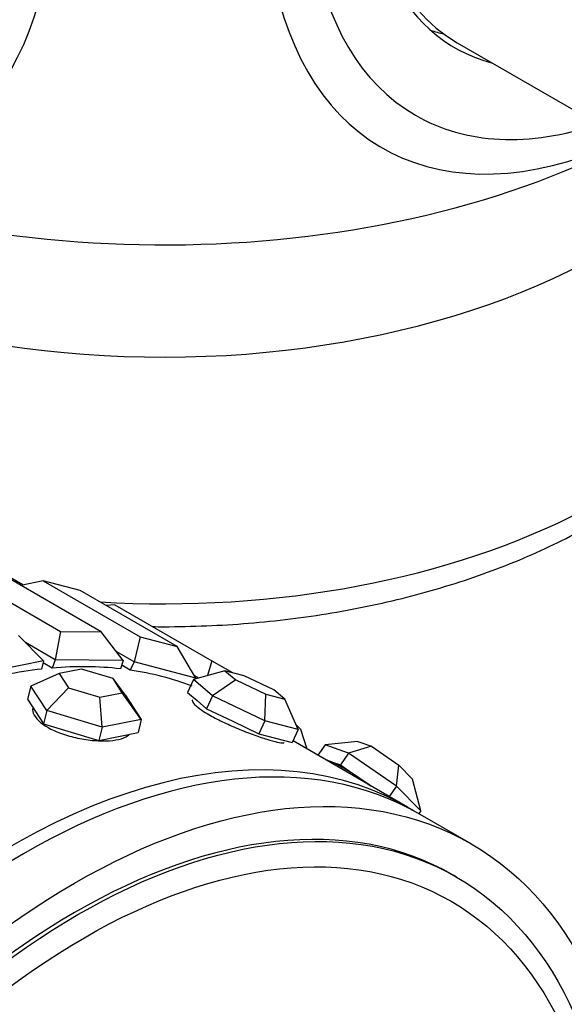
# Model space of a CAD drawing. Units: millimetres. Extents: x 0 to 1123, y 0 to 1239.
# Drawn here: x 976 to 991, y 172 to 199 of the extents above; entities that cross this region are included whole.
import ezdxf
from ezdxf import colors
from ezdxf.entities.mleader import LeaderData, LeaderLine
from ezdxf.math import Vec2, Vec3

# ---------------------------------------------------------------- set-up
doc = ezdxf.new("R2010")
doc.units = ezdxf.units.MM
doc.layers.add('DV6_Défaut', color=7, linetype='Continuous')
doc.layers.add('Défaut', color=7, linetype='Continuous')

# ---------------------------------------------------------------- blocks, each defined once
blk = doc.blocks.new('_DOT')
at = {"color": 0}
blk.add_line((0, 0), (-1, 0), dxfattribs=at)
at = {"color": 0, "const_width": 0.333}
blk.add_lwpolyline([(-0.1665, 0, 1), (0.1665, 0, 1)], format="xyb", close=True, dxfattribs=at)
blk = doc.blocks.new('SE5')
at = {"layer": 'DV6_Défaut', "color": 7, "linetype": 'Continuous'}
for p, q in [((988.084, 198.27), (998.426, 192.299)), ((976.039, 183.247), (973.913, 184.474)), ((974.391, 183.513), (977.078, 181.961)), ((978.212, 181.949), (975.525, 183.5)), ((976.6, 183.36), (975.983, 183.235)), ((977.63, 183.091), (976.6, 183.36)), ((976.6, 183.36), (979.287, 181.809)), ((980.317, 181.539), (977.63, 183.091)), ((978.589, 182.699), (978.35, 182.675)), ((978.589, 182.699), (981.276, 181.147)), ((976.61, 181.141), (975.913, 181.846)), ((977.078, 181.961), (976.932, 181.173)), ((977.078, 181.961), (978.212, 181.949)), ((978.822, 181.152), (978.212, 181.949)), ((979.287, 181.809), (979.119, 181.113)), ((979.287, 181.809), (980.317, 181.539)), ((976.932, 181.173), (976.108, 181.648)), ((980.835, 180.664), (980.317, 181.539)), ((979.119, 181.113), (978.64, 181.39)), ((976.61, 181.141), (974.592, 180.733)), ((976.61, 181.141), (976.555, 180.914)), ((976.851, 180.943), (976.597, 181.09)), ((976.851, 180.943), (976.597, 181.09)), ((976.932, 181.173), (976.851, 180.943)), ((978.822, 181.152), (976.932, 181.173)), ((977.664, 180.914), (977.042, 180.788)), ((978.54, 180.65), (977.664, 180.914)), ((978.822, 181.152), (978.741, 180.923)), ((979.014, 180.887), (978.777, 181.024)), ((979.014, 180.887), (978.777, 181.024)), ((979.119, 181.113), (979.014, 180.887)), ((980.835, 180.664), (979.119, 181.113)), ((981.276, 181.147), (981.153, 180.733)), ((981.276, 181.147), (981.849, 180.816)), ((977.042, 180.788), (976.254, 180.445)), ((977.042, 180.788), (977.298, 180.399)), ((978.795, 180.261), (978.54, 180.65)), ((978.875, 180.203), (978.54, 180.65)), ((981.642, 180.87), (980.771, 180.627)), ((980.91, 180.666), (980.795, 180.732)), ((980.835, 180.664), (980.825, 180.642)), ((982.171, 180.732), (981.642, 180.87)), ((981.642, 180.87), (981.944, 180.613)), ((983.001, 180.336), (982.171, 180.732)), ((976.254, 180.445), (976.167, 180.084)), ((976.701, 179.763), (976.254, 180.445)), ((977.298, 180.399), (976.701, 179.763)), ((977.298, 180.399), (978.174, 180.135)), ((980.771, 180.627), (980.604, 180.266)), ((981.298, 180.176), (980.771, 180.627)), ((981.944, 180.613), (981.298, 180.176)), ((981.944, 180.613), (982.774, 180.217)), ((978.174, 180.135), (978.795, 180.261)), ((978.234, 179.302), (978.174, 180.135)), ((979.321, 179.521), (978.795, 180.261)), ((978.875, 180.203), (979.321, 179.521)), ((980.604, 180.266), (980.868, 180.041)), ((981.298, 180.176), (981.132, 179.816)), ((982.75, 179.484), (981.298, 180.176)), ((982.75, 179.484), (982.774, 180.217)), ((982.774, 180.217), (983.302, 180.079)), ((983.302, 180.079), (983.001, 180.336)), ((976.167, 180.084), (976.39, 179.743)), ((980.868, 180.041), (981.132, 179.816)), ((983.675, 179.242), (983.302, 180.079)), ((976.39, 179.743), (976.613, 179.402)), ((976.701, 179.763), (976.613, 179.402)), ((978.234, 179.302), (976.701, 179.763)), ((981.132, 179.816), (981.858, 179.47)), ((976.613, 179.402), (977.38, 179.171)), ((978.234, 179.302), (978.147, 178.94)), ((979.321, 179.521), (978.234, 179.302)), ((979.321, 179.521), (979.234, 179.16)), ((981.858, 179.47), (982.584, 179.123)), ((982.75, 179.484), (982.584, 179.123)), ((983.675, 179.242), (982.75, 179.484)), ((983.624, 179.356), (983.743, 179.236)), ((977.38, 179.171), (978.147, 178.94)), ((978.147, 178.94), (978.69, 179.05)), ((978.69, 179.05), (979.234, 179.16)), ((982.584, 179.123), (983.047, 179.002)), ((983.675, 179.242), (983.509, 178.881)), ((983.925, 178.694), (983.743, 179.236)), ((983.047, 179.002), (983.509, 178.881)), ((986.7, 177.092), (983.528, 178.923)), ((986.7, 177.092), (983.528, 178.923)), ((984.417, 178.814), (984.214, 178.527)), ((985.328, 178.909), (984.417, 178.814)), ((985.071, 178.582), (984.417, 178.814)), ((985.702, 178.777), (985.071, 178.582)), ((985.328, 178.909), (985.702, 178.777)), ((985.702, 178.777), (986.46, 178.256)), ((985.071, 178.582), (984.842, 178.258)), ((986.397, 177.67), (985.071, 178.582)), ((984.424, 178.406), (984.515, 178.374)), ((984.515, 178.374), (984.842, 178.258)), ((984.842, 178.258), (985.505, 177.802)), ((986.397, 177.67), (986.46, 178.256)), ((986.46, 178.256), (986.844, 177.867)), ((985.505, 177.802), (985.689, 177.675)), ((986.397, 177.67), (986.194, 177.384)), ((987.069, 176.991), (986.397, 177.67)), ((987.069, 176.991), (986.844, 177.867)), ((987.069, 176.991), (987.013, 176.911)), ((988.467, 176.071), (987.053, 176.888)), ((988.062, 175.15), (987.967, 175.205))]:
    blk.add_line(p, q, dxfattribs=at)
for centre, major_axis, ratio, start_param, end_param in [((993.777, 208.84), (7.781, 13.478), 0.57735, 0, 3.807938), ((965.999, 208.777), (7.684, -13.309), 0.57735, 0, 3.788165), ((994.084, 208.662), (-7.159, -12.4), 0.57735, 2.564617, 6.283185), ((994.084, 208.662), (-6, -10.392), 0.57735, 3.141593, 6.283185), ((994.084, 208.662), (6.075, 10.522), 0.57735, 0, 3.29889), ((992.67, 209.479), (-6.075, -10.522), 0.57735, 0.116661, 0.169918), ((994.084, 208.662), (-7.159, -12.4), 0.57735, 0, 0.576975), ((979.942, 203.758), (19.204, 0), 0.57735, 3.995693, 5.447559), ((979.942, 199.576), (-17.349, 0), 0.57735, 0.54783, 2.598205), ((979.942, 192.741), (17.349, 0), 0.57735, 4.610337, 6.283185), ((970.75, 160.897), (11, 19.053), 0.57735, 0.403004, 0.539474), ((970.75, 160.897), (11, 19.053), 0.57735, 0.403004, 0.539474), ((970.75, 160.897), (11, 19.053), 0.57735, 0.245925, 0.382394), ((970.75, 160.897), (11, 19.053), 0.57735, 0.245925, 0.382394), ((970.75, 160.897), (11, 19.053), 0.57735, 0.088845, 0.225314), ((970.75, 160.897), (11, 19.053), 0.57735, 0.088845, 0.225314), ((976.053, 157.835), (-11, -19.053), 0.57735, 3.141593, 6.283185), ((975.7, 158.039), (-11, -19.053), 0.57735, 3.125521, 6.283185), ((975.7, 158.039), (-11, -19.053), 0.57735, 3.125521, 6.283185), ((977.467, 157.019), (-10.5, -18.187), 0.57735, 3.141593, 6.283185), ((985.514, 177.578), (1.144, -0.808), 0.127728, -3.567459, -3.424183), ((985.514, 177.578), (-1.144, 0.808), 0.127728, 4.810122, 5.857319), ((985.514, 177.578), (-1.144, 0.808), 0.127728, 4.666846, 4.810122), ((977.467, 157.019), (-10.5, -18.187), 0.57735, 3.141593, 6.283185), ((978.674, 156.322), (-8.233, -14.26), 0.57735, 2.422673, 6.283185)]:
    blk.add_ellipse(centre, major_axis=major_axis, ratio=ratio, start_param=start_param, end_param=end_param, dxfattribs=at)
for centre, major_axis in [((977.467, 157.019), (-11, -19.053)), ((977.562, 156.964), (-10.5, -18.187)), ((977.742, 156.86), (-10.172, -17.619))]:
    blk.add_ellipse(centre, major_axis=major_axis, ratio=0.57735, dxfattribs=at)
for points, knots in [([(979.619, 182.092), (979.73, 182.09), (980.625, 182.086), (982.305, 182.155), (984.617, 182.441), (986.847, 182.915), (988.955, 183.569), (990.905, 184.397), (992.661, 185.389), (994.188, 186.535), (995.446, 187.817), (996.411, 189.217), (997.019, 190.678), (997.294, 191.844), (997.267, 192.428), (997.26, 192.555)], [0, 0, 0, 0, 0.012392, 0.100343, 0.188359, 0.276516, 0.364905, 0.453608, 0.542673, 0.632048, 0.72134, 0.809784, 0.896427, 0.980732, 1, 1, 1, 1]), ([(976.314, 179.845), (976.313, 179.843), (976.313, 179.842), (976.313, 179.84), (976.3, 179.779), (976.312, 179.71), (976.35, 179.64), (976.388, 179.571), (976.453, 179.498), (976.538, 179.429), (976.593, 179.385), (976.656, 179.342), (976.727, 179.301)], [0, 0, 0, 0, 0.01116, 0.01116, 0.01116, 0.386563, 0.386563, 0.386563, 0.762282, 0.762282, 0.762282, 1, 1, 1, 1]), ([(976.314, 179.845), (976.313, 179.843), (976.313, 179.842), (976.313, 179.84), (976.3, 179.779), (976.312, 179.71), (976.35, 179.64), (976.388, 179.571), (976.453, 179.498), (976.538, 179.429), (976.593, 179.385), (976.656, 179.342), (976.727, 179.301)], [0, 0, 0, 0, 0.01116, 0.01116, 0.01116, 0.386563, 0.386563, 0.386563, 0.762282, 0.762282, 0.762282, 1, 1, 1, 1]), ([(980.738, 180.057), (980.736, 180.053), (980.735, 180.049), (980.734, 180.044), (980.732, 180.017), (980.755, 179.979), (980.8, 179.933), (980.846, 179.887), (980.915, 179.832), (981.004, 179.772), (981.06, 179.734), (981.125, 179.694), (981.196, 179.653)], [0, 0, 0, 0, 0.062272, 0.062272, 0.062272, 0.418271, 0.418271, 0.418271, 0.774569, 0.774569, 0.774569, 1, 1, 1, 1]), ([(980.738, 180.057), (980.736, 180.053), (980.735, 180.049), (980.734, 180.044), (980.732, 180.017), (980.755, 179.979), (980.8, 179.933), (980.846, 179.887), (980.915, 179.832), (981.004, 179.772), (981.06, 179.734), (981.125, 179.694), (981.196, 179.653)], [0, 0, 0, 0, 0.062272, 0.062272, 0.062272, 0.418271, 0.418271, 0.418271, 0.774569, 0.774569, 0.774569, 1, 1, 1, 1]), ([(981.196, 179.653), (981.306, 179.589), (981.435, 179.522), (981.57, 179.457), (981.705, 179.392), (981.851, 179.327), (981.996, 179.266), (982.14, 179.206), (982.287, 179.149), (982.423, 179.1), (982.56, 179.05), (982.69, 179.006), (982.803, 178.971), (982.916, 178.936), (983.014, 178.909), (983.09, 178.892), (983.166, 178.875), (983.221, 178.867), (983.252, 178.871), (983.267, 178.872), (983.277, 178.877), (983.28, 178.884)], [0, 0, 0, 0, 0.15369, 0.15369, 0.15369, 0.307366, 0.307366, 0.307366, 0.461242, 0.461242, 0.461242, 0.615254, 0.615254, 0.615254, 0.769051, 0.769051, 0.769051, 0.922619, 0.922619, 0.922619, 1, 1, 1, 1]), ([(981.196, 179.653), (981.306, 179.589), (981.435, 179.522), (981.57, 179.457), (981.705, 179.392), (981.851, 179.327), (981.996, 179.266), (982.14, 179.206), (982.287, 179.149), (982.423, 179.1), (982.56, 179.05), (982.69, 179.006), (982.803, 178.971), (982.916, 178.936), (983.014, 178.909), (983.09, 178.892), (983.166, 178.875), (983.221, 178.867), (983.252, 178.871), (983.267, 178.872), (983.277, 178.877), (983.28, 178.884)], [0, 0, 0, 0, 0.15369, 0.15369, 0.15369, 0.307366, 0.307366, 0.307366, 0.461242, 0.461242, 0.461242, 0.615254, 0.615254, 0.615254, 0.769051, 0.769051, 0.769051, 0.922619, 0.922619, 0.922619, 1, 1, 1, 1]), ([(976.727, 179.301), (976.838, 179.237), (976.969, 179.178), (977.109, 179.127), (977.248, 179.077), (977.401, 179.034), (977.554, 179.002), (977.708, 178.969), (977.866, 178.947), (978.015, 178.935), (978.164, 178.923), (978.308, 178.922), (978.436, 178.93), (978.564, 178.939), (978.678, 178.958), (978.77, 178.985), (978.861, 179.013), (978.933, 179.049), (978.978, 179.093), (978.983, 179.098), (978.988, 179.103), (978.993, 179.108)], [0, 0, 0, 0, 0.163514, 0.163514, 0.163514, 0.327013, 0.327013, 0.327013, 0.490724, 0.490724, 0.490724, 0.65458, 0.65458, 0.65458, 0.818209, 0.818209, 0.818209, 0.981593, 0.981593, 0.981593, 1, 1, 1, 1]), ([(976.727, 179.301), (976.838, 179.237), (976.969, 179.178), (977.109, 179.127), (977.248, 179.077), (977.401, 179.034), (977.554, 179.002), (977.708, 178.969), (977.866, 178.947), (978.015, 178.935), (978.164, 178.923), (978.308, 178.922), (978.436, 178.93), (978.564, 178.939), (978.678, 178.958), (978.77, 178.985), (978.861, 179.013), (978.933, 179.049), (978.978, 179.093), (978.983, 179.098), (978.988, 179.103), (978.993, 179.108)], [0, 0, 0, 0, 0.163514, 0.163514, 0.163514, 0.327013, 0.327013, 0.327013, 0.490724, 0.490724, 0.490724, 0.65458, 0.65458, 0.65458, 0.818209, 0.818209, 0.818209, 0.981593, 0.981593, 0.981593, 1, 1, 1, 1])]:
    blk.add_open_spline(points, degree=3, knots=knots, dxfattribs=at)

msp = doc.modelspace()

# ---------------------------------------------------------------- block references
at = {"layer": 'Défaut'}
msp.add_blockref('SE5', (0, 0), dxfattribs=at)

# ---------------------------------------------------------------- leaders
at = {"layer": 'Défaut', "color": 7, "linetype": 'Continuous'}
ml = msp.add_multileader_mtext('Standard', dxfattribs=at)
ml.set_content('{\\pxsm0.9;\\fSolid Edge ISO|b1||i0||c0|p34;\\W1.;07/02/2018\\P}', color=256)
ml.set_leader_properties()
ml.set_arrow_properties(name='DOT')
ml.build(insert=Vec2(0, 0))
ml.multileader.update_dxf_attribs({"leader_type": 0, "dogleg_length": 0, "arrow_head_size": 12})
ctx = ml.context
ctx.base_point, ctx.char_height, ctx.arrow_head_size, ctx.landing_gap_size = Vec3(964.683, 1232.25), 12, 12, 4.2
notes = []
notes.append((ctx, [(0, (0, 0, 0), (0, 0), (1, 0), 1, [])]))
ctx.mtext.insert = Vec3(966.683, 1238.371)
for ctx, leaders in notes:
    for number, flags, end, landing, length, lines in leaders:
        leader = LeaderData()
        leader.index, (leader.has_last_leader_line, leader.has_dogleg_vector, leader.attachment_direction) = number, flags
        leader.last_leader_point, leader.dogleg_vector, leader.dogleg_length = Vec3(end), Vec3(landing), length
        for number, points, colour, breaks in lines:
            line = LeaderLine()
            line.index, line.vertices, line.color, line.breaks = number, Vec3.list(points), colors.encode_raw_color(colour), breaks
            leader.lines.append(line)
        ctx.leaders.append(leader)

doc.saveas('drawing.dxf')
